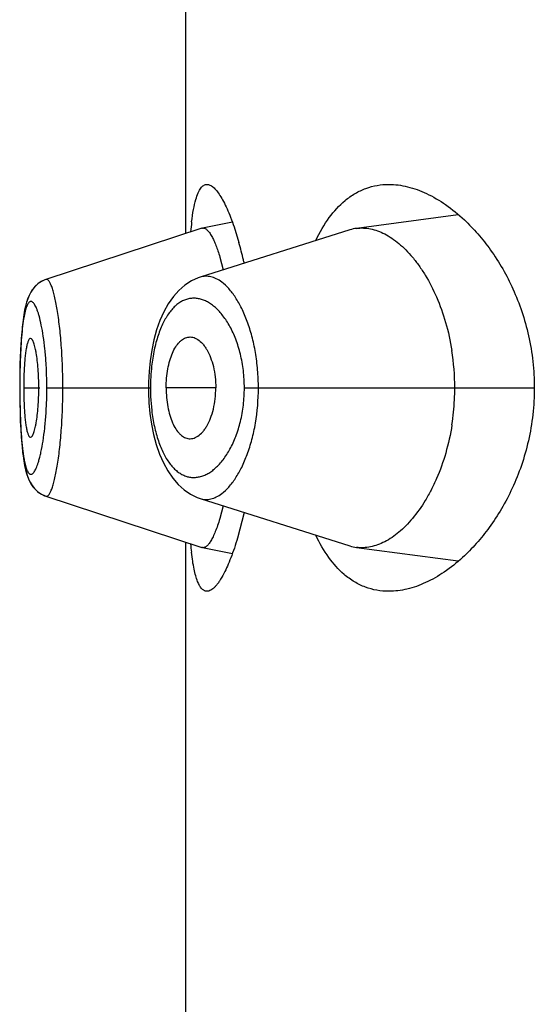
# Model space of a CAD drawing. Units: inches. Extents: x 0 to 11, y 0 to 8.5.
# Drawn here: x 4.4 to 4.5, y 6.2 to 6.4 of the extents above; entities that cross this region are included whole.
import ezdxf

# ---------------------------------------------------------------- set-up
doc = ezdxf.new("R2010")
doc.units = ezdxf.units.IN
doc.header["$LTSCALE"] = 0.605
doc.header["$MEASUREMENT"] = 0
doc.layers.get('0').update_dxf_attribs({"linetype": 'CONTINUOUS'})

msp = doc.modelspace()

# ---------------------------------------------------------------- linework, layer by layer
at = {"color": 7, "linetype": 'CONTINUOUS'}
for p, q in [((4.4293889433, 6.3524412069), (4.4293889433, 6.4902685971)), ((4.4997711809, 6.3572516225), (4.4734878717, 6.353765344)), ((4.4413985888, 6.3553232095), (4.4336678469, 6.353837938)), ((4.4335480964, 6.3538068305), (4.393239926, 6.3405720375)), ((4.4717205842, 6.3533720004), (4.4331040185, 6.3411619768)), ((4.4335480671, 6.3538068209), (4.4336678132, 6.3538379269)), ((4.4418532725, 6.3541240576), (4.4431092979, 6.350088042)), ((4.438165073, 6.3463466253), (4.4390516787, 6.3430723151)), ((4.393249721, 6.340575137), (4.3932398614, 6.3405720162)), ((4.3879824552, 6.3337439534), (4.3877376861, 6.3326296858)), ((4.386991447, 6.3270484819), (4.3868487248, 6.3252579105)), ((4.386757685, 6.3238635223), (4.3866695112, 6.3222271004)), ((4.3868599798, 6.3254146091), (4.3867254261, 6.3233042426)), ((4.3864831634, 6.3126048137), (4.3864532461, 6.3126048136)), ((4.3875034077, 6.3126048137), (4.3916587623, 6.3126048137)), ((4.3934768021, 6.3126048137), (4.4202427704, 6.3126048137)), ((4.4371192364, 6.3126048137), (4.4243016518, 6.3126048137)), ((4.4445065029, 6.3126048137), (4.5194136154, 6.3126048137)), ((4.3932445677, 6.2846378832), (4.3932524848, 6.2846353586)), ((4.3932450114, 6.2846377375), (4.4335482187, 6.2714027515)), ((4.4331052947, 6.2840474368), (4.4717208268, 6.2718374252)), ((4.4390523619, 6.282137091), (4.4381640975, 6.2788535307)), ((4.4444552581, 6.2804194344), (4.4427337491, 6.2738352516)), ((4.4293889433, 6.1349412069), (4.4293889433, 6.2727685971)), ((4.4336680744, 6.2713716165), (4.4335482448, 6.271402743)), ((4.4336680443, 6.2713716265), (4.4414158575, 6.2698836844)), ((4.473487548, 6.2714442147), (4.4997793751, 6.2679569929))]:
    msp.add_line(p, q, dxfattribs=at)
for points in [[(4.391236203, 6.3395067796), (4.3904898032, 6.3388412754), (4.3898602255, 6.3381052983), (4.3893361659, 6.3373164975), (4.3888971918, 6.3364737701), (4.3885336329, 6.3355906836), (4.3882326419, 6.3346768074), (4.387972555, 6.3337033327)], [(4.393249904, 6.3405739159), (4.3929213512, 6.3404569471), (4.3919803643, 6.3400058658), (4.3911068956, 6.3394041901), (4.390334485, 6.3386770455), (4.3897078595, 6.337895875), (4.3892160561, 6.3371059174), (4.3888173056, 6.3362968509), (4.3884882598, 6.3354649771), (4.3882157945, 6.334619106)], [(4.3929592762, 6.3404704489), (4.3920749797, 6.3400605477), (4.391236203, 6.3395067796)], [(4.4308425371, 6.340195), (4.429157253, 6.3391064009), (4.4275958109, 6.3377558344), (4.4261624757, 6.3361532673), (4.424859539, 6.334304322), (4.4237071364, 6.3322465622), (4.4227012291, 6.3299932702), (4.421837464, 6.3275522454), (4.4211271316, 6.3249812691), (4.4205661279, 6.3223054607), (4.4201506146, 6.3195506209), (4.4198820543, 6.3168020087), (4.4197501147, 6.314113801), (4.4197305776, 6.3126048309)], [(4.4331158739, 6.3411661719), (4.4326054086, 6.3409930158), (4.4308425371, 6.340195)], [(4.3877376861, 6.3326296858), (4.3875241857, 6.3314431282), (4.3873300506, 6.3301334794), (4.3871523753, 6.3286732051), (4.3869760411, 6.3268735077)], [(4.3877725394, 6.3328028529), (4.3875816654, 6.3317857737), (4.3874083961, 6.3306929143), (4.3872500016, 6.3295115881), (4.3871059337, 6.328238693)], [(4.3866695112, 6.3222271004), (4.3865960258, 6.320515053), (4.3865373814, 6.3187315201), (4.3864936953, 6.3168866589), (4.3864656511, 6.3150032483), (4.3864537401, 6.3130908938), (4.3864578736, 6.311130122)], [(4.3864578736, 6.311130122), (4.3864876118, 6.3086517935), (4.3865435497, 6.3062629326), (4.3866238268, 6.3039965868), (4.3867268649, 6.3018825149), (4.3868508393, 6.2999286653), (4.3869941221, 6.2981370014)], [(4.4197305767, 6.3126048309), (4.4197425351, 6.3114235273), (4.4198591523, 6.3087353854), (4.4201116065, 6.3059835183), (4.4205102758, 6.3032213479), (4.42105393, 6.3005358107), (4.421746309, 6.2979535901), (4.4225908551, 6.2954991481), (4.4235757817, 6.2932308856), (4.4247047457, 6.2911558184), (4.425982118, 6.289286689), (4.4273894037, 6.2876598008), (4.4289253538, 6.28628041), (4.4305856469, 6.2851588289), (4.4323249969, 6.2843230524), (4.4331169234, 6.2840437728)], [(4.3869941221, 6.2981370014), (4.3871553826, 6.2965098942), (4.38733338, 6.2950478239), (4.3875279333, 6.2937374981), (4.3877421553, 6.2925511217), (4.3879781376, 6.2914789023), (4.3882398432, 6.2905075684), (4.3885429717, 6.289595089), (4.3889093148, 6.2887126266), (4.3893516458, 6.2878706107), (4.3898790903, 6.287083399), (4.3905115372, 6.2863502524), (4.3912601152, 6.2856884167), (4.3921002382, 6.285138611), (4.3930102665, 6.2847208924), (4.3932527338, 6.2846363724)], [(4.3870556103, 6.2974757783), (4.3872215831, 6.2959313452), (4.3874070847, 6.294520887), (4.3876130568, 6.2932379298), (4.3878406828, 6.2920772848), (4.3880935497, 6.2910260413), (4.3883840901, 6.2900486357), (4.388729271, 6.2891208373), (4.3891430115, 6.2882426922), (4.3896454598, 6.2874085173), (4.3902682888, 6.286610238), (4.3910264571, 6.2858753079), (4.391898424, 6.2852548109), (4.3928636595, 6.284777008), (4.3932561815, 6.2846350056)]]:
    msp.add_lwpolyline(points, dxfattribs=at)
for centre, radius, start, end in [((4.5208750778, 6.344233108), 0.0906906626, 172.9070221586, 174.515841491), ((4.4748467157, 6.3434932043), 0.0103616268, 97.5355864332, 107.5599043691), ((4.3476990943, 6.323053655), 0.0991663504, 13.1565375475, 15.8200255647), ((4.335813182, 6.3201568611), 0.111399685, 12.7710387857, 13.2158798682), ((4.4370219415, 6.3126316699), 0.0618410631, 359.975117728, 8.9219471419), ((4.5913993342, 6.3127296591), 0.2049162088, 178.288734544, 180.0349075197), ((4.2962836196, 6.312874789), 0.0971872088, 3.3454508761, 3.6423852631), ((4.4838610254, 6.312649268), 0.096357628, 177.1320193345, 180.0264332645), ((4.2928526923, 6.3126793492), 0.1006236945, 1.3243931292, 3.3425421665), ((4.4703801305, 6.3126569078), 0.0501373871, 173.6560235889, 180.0595319023), ((4.2888804832, 6.3126156077), 0.1045963195, 359.9940872395, 1.3090086693), ((4.6073136241, 6.3125947399), 0.2208304609, 179.9973863033, 180.5782122764), ((4.4876444026, 6.3126065465), 0.1001409949, 180.0009914214, 180.9763078576), ((4.2925343074, 6.3125477278), 0.1009425108, 356.5284638184, 0.0324023797), ((4.4719725419, 6.3126062943), 0.0517297714, 180.00163996, 182.5130413801), ((4.4365286129, 6.3126173287), 0.0623343871, 354.2381145272, 359.9884965902), ((4.5912853183, 6.3124511333), 0.2048015229, 180.5832902402, 181.578507548), ((4.4819600576, 6.3124890239), 0.0944554749, 180.9637816724, 182.8824590628), ((4.4699745907, 6.3125112067), 0.049729573, 182.504524182, 186.5950282949), ((4.2974405581, 6.3122634789), 0.096028052, 356.1965993571, 356.5204929249), ((4.4371124698, 6.312540399), 0.0617457593, 351.1738444098, 354.2547477041), ((4.5171466963, 6.2805636503), 0.086940696, 185.4442422717, 186.8641876135), ((4.4748389252, 6.2816816465), 0.0103262399, 252.424712301, 262.4802307654)]:
    msp.add_arc(centre, radius, start, end, dxfattribs=at)
for points, knots in [([(4.4319773101, 6.3612368492), (4.4321437394, 6.361808793), (4.4324142191, 6.3626111568), (4.4328779183, 6.3635653092), (4.4332249888, 6.3641187533), (4.4335944896, 6.3645542437), (4.4339894415, 6.3648697362), (4.4344104557, 6.3650614218), (4.4347050308, 6.3651027248), (4.4348486813, 6.3651025968)], [0, 0, 0, 0, 0.3494596501, 0.4947279709, 0.6215556485, 0.7317408997, 0.8282810546, 0.9157245514, 1, 1, 1, 1]), ([(4.4348486813, 6.3651025968), (4.4351135876, 6.3651023608), (4.4355337218, 6.3649908852), (4.4360489757, 6.3646995036), (4.4366377935, 6.3642508096), (4.4373845138, 6.3634483282), (4.4382633615, 6.3622050299), (4.4391641783, 6.3606338604), (4.4400773791, 6.3587437179), (4.4409926101, 6.3565441396), (4.4415665811, 6.3549630048), (4.4418532725, 6.3541240576)], [0, 0, 0, 0, 0.0589574156, 0.093203806, 0.1316748477, 0.223174303, 0.3357711656, 0.4699977079, 0.6257655325, 0.8026832643, 1, 1, 1, 1]), ([(4.4705090644, 6.3609268147), (4.4713327566, 6.3616112633), (4.4730500139, 6.3628285515), (4.4758633054, 6.3641564009), (4.4788064917, 6.3649386253), (4.480818114, 6.3651042728), (4.4818238193, 6.3651044592)], [0, 0, 0, 0, 0.2611847252, 0.5105633956, 0.754727762, 1, 1, 1, 1]), ([(4.4818238193, 6.3651044592), (4.4834400286, 6.3651047589), (4.4868070758, 6.3646591508), (4.4917772206, 6.3628323681), (4.4967378453, 6.3599060504), (4.4998353704, 6.3573623117), (4.5013565097, 6.3559335624)], [0, 0, 0, 0, 0.219899065, 0.4568929946, 0.7160582156, 1, 1, 1, 1]), ([(4.4308784636, 6.355431578), (4.4310137296, 6.3565064742), (4.4313014211, 6.3584570218), (4.4317293396, 6.3603846846), (4.4319773101, 6.3612368492)], [0, 0, 0, 0, 0.5496893275, 1, 1, 1, 1]), ([(4.4629596581, 6.3506563371), (4.4639448661, 6.3527187532), (4.4660782951, 6.3564513984), (4.4689800749, 6.359656298), (4.4705090644, 6.3609268147)], [0, 0, 0, 0, 0.5348276952, 1, 1, 1, 1]), ([(4.5013565097, 6.3559335624), (4.5025694142, 6.3547943265), (4.5049499466, 6.3523076362), (4.5094659969, 6.3465733798), (4.5133206293, 6.3398291879), (4.5163037732, 6.3322770916), (4.5180567955, 6.3260055582), (4.519152776, 6.3193962528), (4.5194136154, 6.3148769546), (4.5194136154, 6.3126048137)], [0, 0, 0, 0, 0.1036035192, 0.213890042, 0.4539368124, 0.5836229323, 0.7188389212, 0.8585351171, 1, 1, 1, 1]), ([(4.4336678459, 6.3538379377), (4.4337594604, 6.353855539), (4.4339550517, 6.353862923), (4.4342519358, 6.3537850459), (4.434551867, 6.3536239847), (4.4348555705, 6.353382708), (4.4351639661, 6.3530622192), (4.4356086062, 6.3524944402), (4.4359051087, 6.352001538), (4.4360984914, 6.3516463866)], [0, 0, 0, 0, 0.0810058253, 0.1669696692, 0.263519726, 0.3745408138, 0.5024869663, 0.6488606979, 1, 1, 1, 1]), ([(4.4734878717, 6.353765344), (4.4740768325, 6.3538430753), (4.4752845682, 6.353896714), (4.4771138637, 6.3536709924), (4.4789583711, 6.3531469161), (4.4808064812, 6.3523312225), (4.4826475889, 6.3512306887), (4.4844696723, 6.3498511888), (4.4862593086, 6.348198248), (4.488002853, 6.3462772941), (4.4896855891, 6.3440926861), (4.4918857792, 6.3407450907), (4.4943560948, 6.3359195242), (4.4966894584, 6.3293892706), (4.4977281905, 6.3246809399), (4.4981147606, 6.3222225269)], [0, 0, 0, 0, 0.0410885777, 0.0831370732, 0.12696234, 0.1732331426, 0.2224637117, 0.2749871969, 0.3310225603, 0.3907218859, 0.4542066454, 0.5215523545, 0.6675738887, 0.8278751871, 1, 1, 1, 1]), ([(4.4360984914, 6.3516463866), (4.4362842461, 6.351305244), (4.4366519899, 6.3505534976), (4.437167166, 6.3493153509), (4.437681161, 6.3478944281), (4.4380039174, 6.3468813564), (4.438165073, 6.3463466253)], [0, 0, 0, 0, 0.2045477874, 0.4402376298, 0.7059047076, 1, 1, 1, 1]), ([(4.3976078487, 6.3126048137), (4.3976078351, 6.3144744744), (4.3975431672, 6.3181390884), (4.3973009697, 6.3226444333), (4.3970141787, 6.3260755408), (4.3967638765, 6.3284607231), (4.3964816731, 6.3306851029), (4.3961730448, 6.3327264574), (4.3958411346, 6.3345640431), (4.3954909242, 6.3361800196), (4.3951293816, 6.3375587995), (4.3948091642, 6.338549094), (4.394545088, 6.3392087757), (4.3943582383, 6.3396087215), (4.3941721357, 6.3399419333), (4.3939872521, 6.3402083427), (4.3938035772, 6.3404081809), (4.3936193323, 6.3405415035), (4.3934306388, 6.3406042578), (4.3933060241, 6.340592239), (4.3932497985, 6.340575239)], [0, 0, 0, 0, 0.194063027, 0.3803389822, 0.468194758, 0.5514172557, 0.6292508875, 0.7009077951, 0.7656848351, 0.8230405085, 0.8724870154, 0.9135899269, 0.9309610412, 0.9462123558, 0.9593791378, 0.9705311536, 0.979799037, 0.9874318914, 0.9939030954, 1, 1, 1, 1]), ([(4.438650282, 6.3398906735), (4.4382120018, 6.3402190183), (4.4373246921, 6.3407809089), (4.4359000407, 6.34131128), (4.4344742838, 6.3414628472), (4.4335525664, 6.3413026704), (4.4331155812, 6.3411653854)], [0, 0, 0, 0, 0.2786693084, 0.5309114917, 0.7669188343, 1, 1, 1, 1]), ([(4.4481304599, 6.3126048137), (4.4481303798, 6.3141536388), (4.4480028425, 6.3172134613), (4.4474384713, 6.3216768586), (4.4465370218, 6.325866145), (4.4453477004, 6.3296761587), (4.4439270582, 6.3330291147), (4.4423293126, 6.3358714404), (4.440605354, 6.3381649322), (4.4393091119, 6.3393971001), (4.438650282, 6.3398906735)], [0, 0, 0, 0, 0.156384428, 0.3087885639, 0.4537343129, 0.5884917425, 0.7111977492, 0.8207701981, 0.916880919, 1, 1, 1, 1]), ([(4.391474354, 6.3311888041), (4.3913925682, 6.3314774034), (4.3912286346, 6.3320197599), (4.3909636015, 6.3327731814), (4.3906953645, 6.3334156164), (4.3904254456, 6.3339449257), (4.3901563082, 6.3343605069), (4.3899212659, 6.3346272907), (4.3897318149, 6.3347744756), (4.3895980686, 6.3348485551), (4.3894644005, 6.3348918087), (4.3893312109, 6.3349030784), (4.3891997249, 6.3348819582), (4.3890200263, 6.3348078631), (4.388800789, 6.3346231351), (4.3885674092, 6.3342968909), (4.3883445493, 6.333855439), (4.3881329141, 6.333298193), (4.3879326743, 6.3326266232), (4.387744096, 6.3318442065), (4.3876330241, 6.3312840351), (4.3875787359, 6.3309865218)], [0, 0, 0, 0, 0.1007058752, 0.1901608853, 0.2680249856, 0.3342797168, 0.3893468436, 0.4339560424, 0.4527749306, 0.4696431094, 0.4850324388, 0.4995923013, 0.5140941348, 0.5293148337, 0.5643363239, 0.6084323591, 0.6633479779, 0.7298906828, 0.8083229466, 0.8984676893, 1, 1, 1, 1]), ([(4.4445065029, 6.3126048137), (4.4445064558, 6.3140960453), (4.4443345477, 6.3170270557), (4.4435816409, 6.3212380215), (4.4424030905, 6.325065651), (4.4408866103, 6.3283907388), (4.4391195122, 6.3311428311), (4.4374468522, 6.3329871236), (4.4360469296, 6.3341157833), (4.4350118724, 6.3347723083), (4.4339640181, 6.3352641904), (4.4329095596, 6.3355888298), (4.4318550229, 6.335743694), (4.4308073887, 6.3357263818), (4.4297741285, 6.3355347825), (4.4287627432, 6.3351677134), (4.427780659, 6.3346248412), (4.4268337537, 6.3339084692), (4.4259272246, 6.3330207715), (4.4247356993, 6.3315572906), (4.4237048891, 6.3297986975), (4.4228194394, 6.3278139084), (4.4219719359, 6.3254997586), (4.4211275713, 6.3222878081), (4.4207067695, 6.3196016394), (4.4205497628, 6.3181969475)], [0, 0, 0, 0, 0.0875399058, 0.1718805957, 0.250541954, 0.3220301719, 0.3857519571, 0.441840299, 0.4672679138, 0.4911264529, 0.513620142, 0.535020733, 0.5556620471, 0.5759293996, 0.5962496127, 0.6170676649, 0.6388165584, 0.6618758009, 0.6865597863, 0.7131181629, 0.7724706326, 0.8054779054, 0.8406583645, 0.9170267487, 1, 1, 1, 1]), ([(4.3875787359, 6.3309865218), (4.3874331059, 6.3301884315), (4.3871827862, 6.3284278464), (4.3869083373, 6.325569168), (4.386701168, 6.3223238986), (4.3866103995, 6.3200398327), (4.3865745164, 6.318849026)], [0, 0, 0, 0, 0.1996873881, 0.4373978541, 0.7067591553, 1, 1, 1, 1]), ([(4.3932745108, 6.3190489762), (4.3931980129, 6.3202505134), (4.3930077625, 6.32255046), (4.3926002296, 6.3258063752), (4.392106747, 6.3286582766), (4.3916970956, 6.3304028108), (4.391474354, 6.3311888041)], [0, 0, 0, 0, 0.2938527218, 0.5630869682, 0.800608377, 1, 1, 1, 1]), ([(4.3892589432, 6.325353934), (4.3892102272, 6.3253541648), (4.3891025423, 6.3253242905), (4.3889613142, 6.3252071643), (4.3888273945, 6.3250270367), (4.38869814, 6.3247830377), (4.3885731757, 6.3244759585), (4.3884530846, 6.3241068083), (4.3883383861, 6.3236771818), (4.3881856502, 6.3229907587), (4.3880173705, 6.3219929762), (4.3878532519, 6.3206421275), (4.3877194494, 6.3191114128), (4.3876529875, 6.3180334935), (4.3876240878, 6.3174705031)], [0, 0, 0, 0, 0.0177081973, 0.0388678813, 0.065620039, 0.0988780922, 0.1389782877, 0.1859982102, 0.2398938173, 0.3005562155, 0.441554002, 0.6074771348, 0.7950867093, 1, 1, 1, 1]), ([(4.3914022278, 6.3126048137), (4.3914022278, 6.3134337051), (4.3913711178, 6.3150638232), (4.391240759, 6.3174305939), (4.3910353321, 6.3196124356), (4.3908034398, 6.3212704228), (4.3905812443, 6.3224357898), (4.3904111456, 6.323173808), (4.3902328807, 6.3238114729), (4.3900484344, 6.3243446961), (4.3898847558, 6.3247174221), (4.3897474128, 6.3249583914), (4.3895958106, 6.3251803085), (4.3894124556, 6.325353207), (4.3892589432, 6.325353934)], [0, 0, 0, 0, 0.1886388493, 0.3709511125, 0.5393227357, 0.6872561257, 0.751729718, 0.8092637392, 0.8595616763, 0.9023658611, 0.9375075719, 0.9522176742, 0.9650633135, 1, 1, 1, 1]), ([(4.4243016518, 6.3126048137), (4.4243016518, 6.3134324607), (4.4243725156, 6.3150651678), (4.4246791836, 6.3174322479), (4.4251802765, 6.3196167468), (4.425852055, 6.3215407606), (4.4266786433, 6.3231461045), (4.4275027145, 6.3242282156), (4.4282173214, 6.3248816875), (4.4287537669, 6.3252538047), (4.4293067759, 6.3255239499), (4.4296903509, 6.3256359824), (4.4298809124, 6.3256729179)], [0, 0, 0, 0, 0.1646222988, 0.3245952842, 0.4741328461, 0.609648996, 0.7288772859, 0.8319841865, 0.8780772189, 0.9210084163, 0.9613911368, 1, 1, 1, 1]), ([(4.4298809124, 6.3256729179), (4.430092131, 6.3257138572), (4.4305267164, 6.3257522744), (4.4311848655, 6.325668195), (4.4318379074, 6.3254472645), (4.4327273134, 6.3249578367), (4.4335460076, 6.3242127379), (4.4342822657, 6.3232870309), (4.4350307352, 6.3221268204), (4.4358383852, 6.3203949681), (4.4365604843, 6.3180227975), (4.4370131988, 6.3153840096), (4.4371192364, 6.3135422538), (4.4371192364, 6.3126048137)], [0, 0, 0, 0, 0.0391688197, 0.0787230938, 0.1199577692, 0.1639243913, 0.2627623526, 0.3186909227, 0.3791443063, 0.5136912569, 0.6649799162, 0.8293353694, 1, 1, 1, 1]), ([(4.3892589432, 6.2998556933), (4.3894124556, 6.2998564204), (4.3895958106, 6.3000293188), (4.3897474128, 6.3002512359), (4.3898847558, 6.3004922052), (4.3900484344, 6.3008649312), (4.3902328807, 6.3013981545), (4.3904111456, 6.3020358193), (4.3905812443, 6.3027738375), (4.3908034398, 6.3039392045), (4.3910353321, 6.3055971918), (4.391240759, 6.3077790334), (4.3913711178, 6.3101458041), (4.3914022278, 6.3117759222), (4.3914022278, 6.3126048137)], [0, 0, 0, 0, 0.0349366865, 0.0477823258, 0.0624924281, 0.0976341389, 0.1404383237, 0.1907362608, 0.248270282, 0.3127438743, 0.4606772643, 0.6290488875, 0.8113611507, 1, 1, 1, 1]), ([(4.3932529223, 6.2846359487), (4.3933091345, 6.2846185988), (4.3934334301, 6.2846051935), (4.3936226145, 6.2846660014), (4.3938069227, 6.2847987947), (4.3939903327, 6.2849988556), (4.3941746527, 6.2852662602), (4.3943600563, 6.2856009136), (4.3945461976, 6.2860025482), (4.3948097046, 6.2866648808), (4.3951290542, 6.2876583766), (4.3954895765, 6.289039675), (4.3958410699, 6.2906553623), (4.3961749442, 6.2924906554), (4.3964848742, 6.2945296122), (4.3967660427, 6.2967529486), (4.3970145992, 6.2991381839), (4.3973010633, 6.302568892), (4.3975432803, 6.307072834), (4.397607831, 6.310735969), (4.3976078487, 6.3126048137)], [0, 0, 0, 0, 0.0061062482, 0.012558984, 0.0201728193, 0.0294384824, 0.040608564, 0.0538094765, 0.0691048931, 0.0865266996, 0.1277699912, 0.1773156827, 0.234662652, 0.299353212, 0.3709090595, 0.4487048893, 0.5319458972, 0.6198108307, 0.8060196983, 1, 1, 1, 1]), ([(4.4205740914, 6.3067997178), (4.4207364331, 6.3054042168), (4.4211661179, 6.3027375529), (4.4221662479, 6.299013864), (4.4234607899, 6.2958103009), (4.4247990507, 6.2935594673), (4.4259923045, 6.2921166077), (4.4268995603, 6.2912436541), (4.4278470394, 6.2905421728), (4.4288287459, 6.2900133044), (4.4298386638, 6.2896582444), (4.4308698738, 6.2894778371), (4.4319147004, 6.2894707252), (4.4329658113, 6.2896346397), (4.434016424, 6.2899667207), (4.435060178, 6.2904644669), (4.4360909693, 6.2911254927), (4.4374848453, 6.2922587213), (4.4391488424, 6.2941063759), (4.4409068069, 6.2968575504), (4.4424151837, 6.3001772434), (4.443586933, 6.3039957449), (4.4443354968, 6.3081951437), (4.4445064543, 6.3111177586), (4.4445065029, 6.3126048137)], [0, 0, 0, 0, 0.0828232936, 0.1589524032, 0.2268348544, 0.2859596747, 0.3124185087, 0.3370153834, 0.3600007169, 0.3817043439, 0.4025086133, 0.4228381827, 0.4431362068, 0.4638282884, 0.4852967112, 0.5078653478, 0.5318024172, 0.5573155495, 0.6135822209, 0.6774732978, 0.7491035585, 0.8278820489, 0.9123341593, 1, 1, 1, 1]), ([(4.4243016518, 6.3126048137), (4.4243016518, 6.3117771667), (4.4243725156, 6.3101444595), (4.4246791836, 6.3077773794), (4.4251802765, 6.3055928806), (4.425852055, 6.3036688667), (4.4266786433, 6.3020635228), (4.4275027145, 6.3009814117), (4.4282173214, 6.3003279399), (4.4287537669, 6.2999558226), (4.4293067759, 6.2996856774), (4.4296903509, 6.299573645), (4.4298809124, 6.2995367095)], [0, 0, 0, 0, 0.1646222988, 0.3245952842, 0.4741328461, 0.609648996, 0.7288772859, 0.8319841865, 0.8780772189, 0.9210084163, 0.9613911368, 1, 1, 1, 1]), ([(4.4298809124, 6.2995367095), (4.430092131, 6.2994957701), (4.4305267164, 6.2994573529), (4.4311848655, 6.2995414323), (4.4318379074, 6.2997623628), (4.4327273134, 6.3002517907), (4.4335460076, 6.3009968894), (4.4342822657, 6.3019225965), (4.4350307352, 6.3030828069), (4.4358383852, 6.3048146593), (4.4365604843, 6.3071868298), (4.4370131988, 6.3098256177), (4.4371192364, 6.3116673735), (4.4371192364, 6.3126048137)], [0, 0, 0, 0, 0.0391688197, 0.0787230938, 0.1199577692, 0.1639243913, 0.2627623526, 0.3186909227, 0.3791443063, 0.5136912569, 0.6649799162, 0.8293353694, 1, 1, 1, 1]), ([(4.4386551192, 6.2853222241), (4.4393135159, 6.2858157456), (4.4406088497, 6.2870481326), (4.442331397, 6.289341737), (4.4439284098, 6.2921836668), (4.4453485148, 6.2955356816), (4.4465375026, 6.2993449188), (4.4477635166, 6.3050447776), (4.4481303042, 6.3095492738), (4.4481304603, 6.3126048137)], [0, 0, 0, 0, 0.0831199162, 0.1792606687, 0.2888651497, 0.411593092, 0.5463698732, 0.6913382611, 1, 1, 1, 1]), ([(4.5194136154, 6.3126048137), (4.5194136154, 6.3102949736), (4.5191429191, 6.3057008662), (4.5180106788, 6.298987272), (4.5162055681, 6.2926278108), (4.5138419588, 6.2867498064), (4.5110490721, 6.2814092193), (4.5079252045, 6.2766374075), (4.5045577245, 6.2724514415), (4.5021247507, 6.2699723709), (4.5008860476, 6.2688405732)], [0, 0, 0, 0, 0.1418877164, 0.2819887604, 0.4174483647, 0.5471527968, 0.6704817634, 0.7870679523, 0.8969307329, 1, 1, 1, 1]), ([(4.3865615138, 6.3068095336), (4.3865980473, 6.3054926766), (4.3866934844, 6.3029766615), (4.3869234223, 6.2994228378), (4.3871908919, 6.2967401345), (4.3874600295, 6.2948640844), (4.387610931, 6.2940256218), (4.3876917525, 6.2936336206)], [0, 0, 0, 0, 0.2985519107, 0.5705405822, 0.8069957615, 0.9092928726, 1, 1, 1, 1]), ([(4.3876240878, 6.3077391242), (4.3876529875, 6.3071761338), (4.3877194494, 6.3060982146), (4.3878532519, 6.3045674998), (4.3880173705, 6.3032166512), (4.3881856502, 6.3022188686), (4.3883383861, 6.3015324455), (4.3884530846, 6.3011028191), (4.3885731757, 6.3007336688), (4.38869814, 6.3004265897), (4.3888273945, 6.3001825906), (4.3889613142, 6.300002463), (4.3891025423, 6.2998853368), (4.3892102272, 6.2998554626), (4.3892589432, 6.2998556933)], [0, 0, 0, 0, 0.2049132907, 0.3925228652, 0.558445998, 0.6994437845, 0.7601061827, 0.8140017898, 0.8610217123, 0.9011219078, 0.934379961, 0.9611321187, 0.9822918027, 1, 1, 1, 1]), ([(4.3913641869, 6.2936497502), (4.3914744804, 6.2940165693), (4.3916886996, 6.2947980362), (4.3920957434, 6.2965386785), (4.3925459001, 6.2990242902), (4.3929737705, 6.3023247529), (4.3931755383, 6.3046667002), (4.3932571115, 6.3058936384)], [0, 0, 0, 0, 0.0925871382, 0.195790806, 0.432016571, 0.7027751403, 1, 1, 1, 1]), ([(4.498127063, 6.3030663182), (4.4977433475, 6.3005995479), (4.4967058171, 6.2958769829), (4.4947181249, 6.2902965551), (4.492814104, 6.286279116), (4.490853359, 6.2827753048), (4.4886626535, 6.2796599817), (4.4862607545, 6.2770126815), (4.4839500183, 6.2748778161), (4.4815010959, 6.2731853031), (4.4789592402, 6.272063323), (4.4771143698, 6.2715390059), (4.475284695, 6.2713129167), (4.4740766325, 6.271366475), (4.473487548, 6.2714442147)], [0, 0, 0, 0, 0.1723741024, 0.3328405263, 0.4078614565, 0.479118462, 0.6099447474, 0.6696544351, 0.7256294333, 0.8270295826, 0.8732206723, 0.9169821899, 0.9589721942, 1, 1, 1, 1]), ([(4.3876917525, 6.2936336206), (4.3877447901, 6.2933763774), (4.3878528369, 6.2928933267), (4.3880354968, 6.2922210934), (4.3882281754, 6.2916474448), (4.3884305842, 6.291173943), (4.388642439, 6.2908007907), (4.3888646079, 6.2905272708), (4.389102235, 6.2903527275), (4.3893620325, 6.2902912178), (4.3896257221, 6.2903574991), (4.3898786807, 6.2905344048), (4.3901292064, 6.2908104753), (4.390380549, 6.2911862074), (4.3906325972, 6.2916616487), (4.3908837486, 6.2922365587), (4.3911323019, 6.2929089438), (4.3912868797, 6.2933926383), (4.3913641869, 6.2936497502)], [0, 0, 0, 0, 0.0991692407, 0.1868326015, 0.2629062476, 0.3274747985, 0.3809882434, 0.4244236684, 0.4596955035, 0.4903875439, 0.5218577242, 0.5591920024, 0.605403201, 0.6619261438, 0.7294504683, 0.8083335361, 0.8986299979, 1, 1, 1, 1]), ([(4.4331170069, 6.2840437821), (4.4335543965, 6.2839066381), (4.4344768426, 6.2837464603), (4.435903618, 6.2838996344), (4.4373288142, 6.2844312936), (4.438216699, 6.2849935928), (4.4386551192, 6.2853222241)], [0, 0, 0, 0, 0.2330911113, 0.4691027548, 0.7213833055, 1, 1, 1, 1]), ([(4.4381640975, 6.2788535307), (4.4379834675, 6.2782543221), (4.4376222817, 6.2771286954), (4.4370430683, 6.2755677205), (4.4364639396, 6.2742414239), (4.4358903835, 6.2731587476), (4.4353969584, 6.2724239951), (4.435002225, 6.271973061), (4.4347272547, 6.2717186254), (4.4344561855, 6.2715284553), (4.4341884211, 6.2714036242), (4.4339238828, 6.2713464452), (4.4337502442, 6.2713558417), (4.4336680429, 6.2713716269)], [0, 0, 0, 0, 0.2053561215, 0.3877695319, 0.5461212951, 0.679860995, 0.7894075322, 0.8355217132, 0.8762326836, 0.9120479458, 0.9437558082, 0.9725346489, 1, 1, 1, 1]), ([(4.4427337491, 6.2738352516), (4.4422175249, 6.2721157631), (4.44140372, 6.2696761909), (4.4401650757, 6.266666769), (4.4395392913, 6.2653485767), (4.4392237912, 6.2647401678)], [0, 0, 0, 0, 0.5518198403, 0.7893460594, 1, 1, 1, 1]), ([(4.4702682907, 6.2644856825), (4.4687916636, 6.2657505352), (4.4659910198, 6.2689035026), (4.4639159504, 6.2725501656), (4.4629561357, 6.2745606407)], [0, 0, 0, 0, 0.4660195118, 1, 1, 1, 1]), ([(4.434847421, 6.2601048197), (4.4347306419, 6.260104881), (4.4344938517, 6.2601322952), (4.4340188206, 6.2603063483), (4.4334506126, 6.2607694636), (4.4328756745, 6.2616067868), (4.4323567659, 6.2627441574), (4.431893961, 6.2641843159), (4.431481936, 6.265922401), (4.4311197188, 6.2679503216), (4.4309223043, 6.2694013832), (4.4308291704, 6.2701728202)], [0, 0, 0, 0, 0.0306761915, 0.0619483699, 0.1317860359, 0.218613386, 0.3269889095, 0.4590624603, 0.6154119157, 0.7958831507, 1, 1, 1, 1]), ([(4.5008860476, 6.2688405732), (4.4993948314, 6.2674780552), (4.4963628198, 6.2650521482), (4.4915218103, 6.2622654444), (4.4866769004, 6.2605273693), (4.4833991397, 6.2601047377), (4.481823751, 6.2601051381)], [0, 0, 0, 0, 0.2830324184, 0.5419220033, 0.7792583951, 1, 1, 1, 1]), ([(4.4392237912, 6.2647401678), (4.4388675179, 6.2640531319), (4.4383228737, 6.2630933483), (4.4375189516, 6.2619609523), (4.4369619986, 6.2612998199), (4.4364178636, 6.260778734), (4.4358862502, 6.2603988735), (4.4353661854, 6.2601626904), (4.4350132427, 6.2601047327), (4.434847421, 6.2601048197)], [0, 0, 0, 0, 0.351170101, 0.4993664223, 0.6296544845, 0.7428500295, 0.8403924669, 0.9247573417, 1, 1, 1, 1]), ([(4.481823751, 6.2601051381), (4.4807944283, 6.2601053997), (4.4787348066, 6.2602792127), (4.4757242089, 6.2611002195), (4.4728513371, 6.2624937644), (4.4711048613, 6.2637690908), (4.4702682907, 6.2644856825)], [0, 0, 0, 0, 0.2447899985, 0.4885971901, 0.7380394712, 1, 1, 1, 1])]:
    msp.add_open_spline(points, degree=3, knots=knots, dxfattribs=at)

doc.saveas('drawing.dxf')
